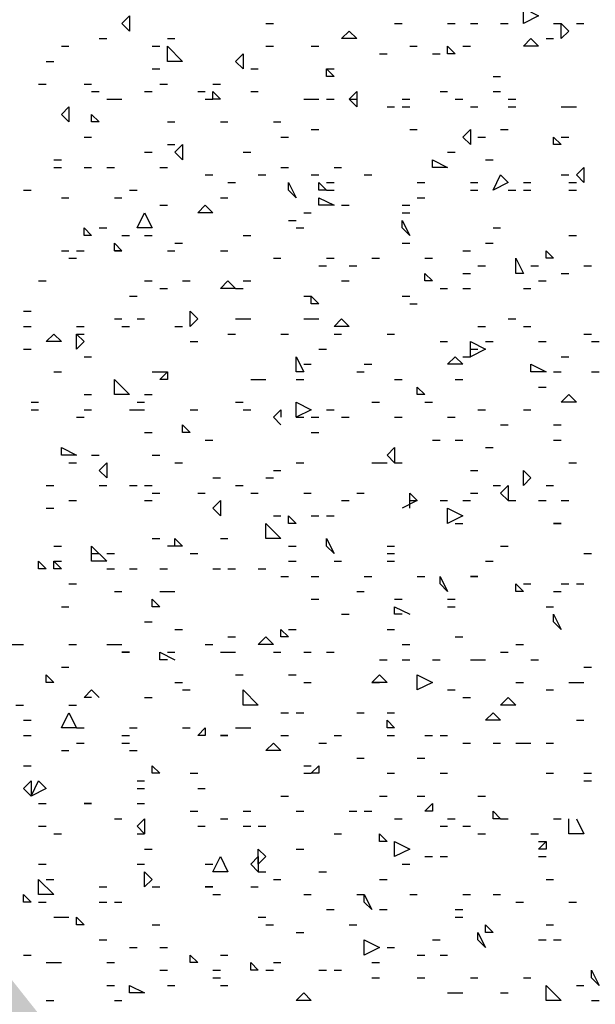
# Model space of a CAD drawing. Units: millimetres. Extents: x 1673208 to 1673933, y 2368702 to 2369513.
# Drawn here: x 1673391 to 1673396, y 2368986 to 2368994 of the extents above; entities that cross this region are included whole.
import ezdxf

# ---------------------------------------------------------------- set-up
doc = ezdxf.new("R2010")
doc.units = ezdxf.units.MM
doc.layers.add('PDF _Геометрия', color=3, linetype='Continuous')
doc.layers.add('PDF _Сплошная заливка', color=7, linetype='Continuous')

msp = doc.modelspace()

# ---------------------------------------------------------------- linework, layer by layer
at = {"layer": 'PDF _Геометрия', "color": 244, "linetype": 'ByBlock', "lineweight": 25, "true_color": 0x991a1d}
for points in [[(1673395.3013, 2368993.7732), (1673395.3013, 2368993.8966), (1673395.4247, 2368993.8349)], [(1673392.0935, 2368993.7115), (1673392.0318, 2368993.7732), (1673392.0935, 2368993.8349)], [(1673395.6715, 2368993.7115), (1673395.6098, 2368993.6498), (1673395.6098, 2368993.7732)], [(1673393.8208, 2368993.6498), (1673393.8825, 2368993.7115), (1673393.9442, 2368993.6498)], [(1673395.4247, 2368993.5881), (1673395.3013, 2368993.5881), (1673395.363, 2368993.6498)], [(1673392.4019, 2368993.4648), (1673392.4019, 2368993.5881), (1673392.5253, 2368993.4648)], [(1673393.0188, 2368993.4031), (1673392.9571, 2368993.4648), (1673393.0188, 2368993.5264)], [(1673394.7461, 2368993.5264), (1673394.6844, 2368993.5264), (1673394.6844, 2368993.5881)], [(1673393.7591, 2368993.3414), (1673393.6974, 2368993.3414), (1673393.6974, 2368993.4031)], [(1673392.8338, 2368993.1563), (1673392.7721, 2368993.1563), (1673392.7721, 2368993.218)], [(1673393.9442, 2368993.0946), (1673393.8825, 2368993.1563), (1673393.9442, 2368993.218)], [(1673391.6, 2368992.9712), (1673391.5383, 2368993.0329), (1673391.6, 2368993.0946)], [(1673391.8467, 2368992.9712), (1673391.7851, 2368992.9712), (1673391.7851, 2368993.0329)], [(1673394.8695, 2368992.7862), (1673394.8078, 2368992.8479), (1673394.8695, 2368992.9095)], [(1673395.6098, 2368992.7862), (1673395.5481, 2368992.7862), (1673395.5481, 2368992.8479)], [(1673392.5253, 2368992.6628), (1673392.4636, 2368992.7245), (1673392.5253, 2368992.7862)], [(1673394.6844, 2368992.6011), (1673394.5611, 2368992.6011), (1673394.5611, 2368992.6628)], [(1673395.7949, 2368992.4777), (1673395.7332, 2368992.5394), (1673395.7949, 2368992.6011)], [(1673393.4507, 2368992.3543), (1673393.389, 2368992.416), (1673393.389, 2368992.4777)], [(1673393.6974, 2368992.416), (1673393.6357, 2368992.416), (1673393.6357, 2368992.4777)], [(1673395.0546, 2368992.416), (1673395.1163, 2368992.5394), (1673395.178, 2368992.4777)], [(1673393.6357, 2368992.2927), (1673393.6357, 2368992.3543), (1673393.7591, 2368992.2927)], [(1673392.7721, 2368992.231), (1673392.6487, 2368992.231), (1673392.7104, 2368992.2927)], [(1673392.1552, 2368992.1076), (1673392.2169, 2368992.231), (1673392.2786, 2368992.1076)], [(1673394.376, 2368992.0459), (1673394.3143, 2368992.1076), (1673394.3143, 2368992.1693)], [(1673391.7851, 2368992.0459), (1673391.7234, 2368992.0459), (1673391.7234, 2368992.1076)], [(1673392.0318, 2368991.9225), (1673391.9701, 2368991.9225), (1673391.9701, 2368991.9842)], [(1673395.5481, 2368991.8608), (1673395.4864, 2368991.8608), (1673395.4864, 2368991.9225)], [(1673395.3013, 2368991.7375), (1673395.2396, 2368991.7375), (1673395.2396, 2368991.8608)], [(1673392.9571, 2368991.6141), (1673392.8338, 2368991.6141), (1673392.8955, 2368991.6758)], [(1673394.5611, 2368991.6758), (1673394.4994, 2368991.6758), (1673394.4994, 2368991.7375)], [(1673393.6357, 2368991.4907), (1673393.574, 2368991.4907), (1673393.574, 2368991.5524)], [(1673392.6487, 2368991.3673), (1673392.587, 2368991.3056), (1673392.587, 2368991.429)], [(1673393.8825, 2368991.3056), (1673393.7591, 2368991.3056), (1673393.8208, 2368991.3673)], [(1673391.5383, 2368991.1823), (1673391.4149, 2368991.1823), (1673391.4766, 2368991.2439)], [(1673391.7234, 2368991.1823), (1673391.6617, 2368991.1206), (1673391.6617, 2368991.2439)], [(1673394.8695, 2368991.0589), (1673394.8695, 2368991.1823), (1673394.9929, 2368991.1206)], [(1673393.4507, 2368990.9355), (1673393.4507, 2368991.0589), (1673393.5124, 2368990.9355)], [(1673394.8078, 2368990.9972), (1673394.6844, 2368990.9972), (1673394.7461, 2368991.0589)], [(1673395.4864, 2368990.9355), (1673395.363, 2368990.9355), (1673395.363, 2368990.9972)], [(1673391.9701, 2368990.7504), (1673391.9701, 2368990.8738), (1673392.0935, 2368990.7504)], [(1673392.4019, 2368990.8738), (1673392.3403, 2368990.8738), (1673392.4019, 2368990.9355)], [(1673394.4994, 2368990.7504), (1673394.4377, 2368990.7504), (1673394.4377, 2368990.8121)], [(1673395.7332, 2368990.6887), (1673395.6098, 2368990.6887), (1673395.6715, 2368990.7504)], [(1673393.574, 2368990.627), (1673393.4507, 2368990.5654), (1673393.4507, 2368990.6887)], [(1673392.587, 2368990.442), (1673392.5253, 2368990.442), (1673392.5253, 2368990.5037)], [(1673391.6617, 2368990.2569), (1673391.5383, 2368990.2569), (1673391.5383, 2368990.3186)], [(1673394.2526, 2368990.1952), (1673394.1909, 2368990.2569), (1673394.2526, 2368990.3186)], [(1673391.9084, 2368990.0718), (1673391.8467, 2368990.1335), (1673391.9084, 2368990.1952)], [(1673395.363, 2368990.0718), (1673395.3013, 2368990.0102), (1673395.3013, 2368990.1335)], [(1673395.178, 2368989.8868), (1673395.1163, 2368989.9485), (1673395.178, 2368990.0102)], [(1673392.8338, 2368989.7634), (1673392.7721, 2368989.8251), (1673392.8338, 2368989.8868)], [(1673393.4507, 2368989.7017), (1673393.389, 2368989.7017), (1673393.389, 2368989.7634)], [(1673394.6844, 2368989.7017), (1673394.6844, 2368989.8251), (1673394.8078, 2368989.7634)], [(1673393.2039, 2368989.5783), (1673393.2039, 2368989.7017), (1673393.3273, 2368989.5783)], [(1673395.6098, 2368989.7017), (1673395.5481, 2368989.7017)], [(1673391.7851, 2368989.3933), (1673391.7851, 2368989.5166), (1673391.9084, 2368989.3933)], [(1673393.7591, 2368989.455), (1673393.6974, 2368989.5166), (1673393.6974, 2368989.5783)], [(1673391.4149, 2368989.3316), (1673391.3532, 2368989.3316), (1673391.3532, 2368989.3933)], [(1673391.5383, 2368989.3316), (1673391.4766, 2368989.3316), (1673391.4766, 2368989.3933)], [(1673394.6844, 2368989.1465), (1673394.6228, 2368989.2082), (1673394.6228, 2368989.2699)], [(1673394.9312, 2368989.2699), (1673394.8695, 2368989.2699)], [(1673395.3013, 2368989.1465), (1673395.2396, 2368989.1465), (1673395.2396, 2368989.2082)], [(1673392.3403, 2368989.0231), (1673392.2786, 2368989.0231), (1673392.2786, 2368989.0848)], [(1673395.6098, 2368988.8381), (1673395.5481, 2368988.8998), (1673395.5481, 2368988.9614)], [(1673393.389, 2368988.7764), (1673393.3273, 2368988.7764), (1673393.3273, 2368988.8381)], [(1673393.2656, 2368988.7147), (1673393.1422, 2368988.7147), (1673393.2039, 2368988.7764)], [(1673392.0935, 2368988.653), (1673392.0318, 2368988.653)], [(1673391.4766, 2368988.4062), (1673391.4149, 2368988.4062), (1673391.4149, 2368988.4679)], [(1673394.1909, 2368988.4062), (1673394.0676, 2368988.4062), (1673394.1292, 2368988.4679)], [(1673394.4377, 2368988.3445), (1673394.4377, 2368988.4679), (1673394.5611, 2368988.4062)], [(1673393.0188, 2368988.2212), (1673393.0188, 2368988.3445), (1673393.1422, 2368988.2212)], [(1673395.2396, 2368988.2212), (1673395.1163, 2368988.2212), (1673395.178, 2368988.2829)], [(1673391.5383, 2368988.0361), (1673391.6, 2368988.1595), (1673391.6617, 2368988.0361)], [(1673395.1163, 2368988.0978), (1673394.9929, 2368988.0978), (1673395.0546, 2368988.1595)], [(1673394.2526, 2368988.0361), (1673394.1909, 2368988.0361), (1673394.1909, 2368988.0978)], [(1673392.7104, 2368987.9744), (1673392.6487, 2368987.9744), (1673392.7104, 2368988.0361)], [(1673392.8955, 2368987.9744), (1673392.8338, 2368987.9744)], [(1673393.3273, 2368987.851), (1673393.2039, 2368987.851), (1673393.2656, 2368987.9127)], [(1673392.3403, 2368987.666), (1673392.2786, 2368987.666), (1673392.2786, 2368987.7277)], [(1673393.6357, 2368987.666), (1673393.574, 2368987.666), (1673393.6357, 2368987.7277)], [(1673391.2915, 2368987.4809), (1673391.2299, 2368987.5426), (1673391.2915, 2368987.6043)], [(1673391.4149, 2368987.5426), (1673391.2915, 2368987.4809), (1673391.3532, 2368987.6043)], [(1673391.7851, 2368987.4192), (1673391.7234, 2368987.4192)], [(1673394.5611, 2368987.3575), (1673394.4994, 2368987.3575), (1673394.5611, 2368987.4192)], [(1673395.1163, 2368987.2958), (1673395.0546, 2368987.2958), (1673395.0546, 2368987.3575)], [(1673392.2169, 2368987.1725), (1673392.1552, 2368987.2341), (1673392.2169, 2368987.2958)], [(1673394.1909, 2368987.1108), (1673394.1292, 2368987.1108), (1673394.1292, 2368987.1725)], [(1673394.2526, 2368986.9874), (1673394.2526, 2368987.1108), (1673394.376, 2368987.0491)], [(1673395.4864, 2368987.0491), (1673395.4247, 2368987.0491), (1673395.4864, 2368987.1108)], [(1673393.2039, 2368986.9874), (1673393.1422, 2368986.9257), (1673393.1422, 2368987.0491)], [(1673392.7721, 2368986.864), (1673392.8338, 2368986.9874), (1673392.8955, 2368986.864)], [(1673393.1422, 2368986.864), (1673393.0805, 2368986.9257), (1673393.1422, 2368986.9874)], [(1673392.2786, 2368986.8023), (1673392.2169, 2368986.7406), (1673392.2169, 2368986.864)], [(1673391.3532, 2368986.6789), (1673391.3532, 2368986.8023), (1673391.4766, 2368986.6789)], [(1673392.7721, 2368986.7406), (1673392.7104, 2368986.7406)], [(1673391.2915, 2368986.6173), (1673391.2299, 2368986.6173), (1673391.2299, 2368986.6789)], [(1673394.0676, 2368986.5556), (1673394.0059, 2368986.6173), (1673394.0059, 2368986.6789)], [(1673391.7234, 2368986.4322), (1673391.6617, 2368986.4322), (1673391.6617, 2368986.4939)], [(1673395.0546, 2368986.3705), (1673394.9929, 2368986.3705), (1673394.9929, 2368986.4322)], [(1673394.1292, 2368986.2471), (1673394.0059, 2368986.1854), (1673394.0059, 2368986.3088)], [(1673394.9929, 2368986.2471), (1673394.9312, 2368986.3088), (1673394.9312, 2368986.3705)], [(1673392.6487, 2368986.1237), (1673392.587, 2368986.1237), (1673392.587, 2368986.1854)], [(1673393.1422, 2368986.062), (1673393.0805, 2368986.062), (1673393.0805, 2368986.1237)], [(1673395.9182, 2368985.9387), (1673395.8565, 2368986.0004), (1673395.8565, 2368986.062)], [(1673392.2169, 2368985.877), (1673392.0935, 2368985.877), (1673392.0935, 2368985.9387)], [(1673395.4864, 2368985.8153), (1673395.4864, 2368985.9387), (1673395.6098, 2368985.8153)], [(1673393.574, 2368985.8153), (1673393.4507, 2368985.8153), (1673393.5124, 2368985.877)]]:
    msp.add_lwpolyline(points, close=True, dxfattribs=at)
for points in [[(1673393.2039, 2368993.7732), (1673393.2656, 2368993.7732)], [(1673394.2526, 2368993.7732), (1673394.3143, 2368993.7732)], [(1673394.6844, 2368993.7732), (1673394.7461, 2368993.7732)], [(1673394.8695, 2368993.7732), (1673394.9312, 2368993.7732)], [(1673395.1163, 2368993.7732), (1673395.178, 2368993.7732)], [(1673395.5481, 2368993.7732), (1673395.6098, 2368993.7732)], [(1673395.7332, 2368993.7732), (1673395.7949, 2368993.7732)], [(1673391.8467, 2368993.6498), (1673391.9084, 2368993.6498)], [(1673392.4019, 2368993.6498), (1673392.4636, 2368993.6498)], [(1673395.4864, 2368993.6498), (1673395.5481, 2368993.6498)], [(1673391.5383, 2368993.5881), (1673391.6, 2368993.5881)], [(1673392.2786, 2368993.5881), (1673392.3403, 2368993.5881)], [(1673393.2039, 2368993.5881), (1673393.2656, 2368993.5881)], [(1673393.574, 2368993.5881), (1673393.6357, 2368993.5881)], [(1673394.1292, 2368993.5264), (1673394.1909, 2368993.5264)], [(1673394.376, 2368993.5881), (1673394.4377, 2368993.5881)], [(1673394.5611, 2368993.5264), (1673394.6228, 2368993.5264)], [(1673394.8078, 2368993.5881), (1673394.8695, 2368993.5881)], [(1673391.4149, 2368993.4648), (1673391.4766, 2368993.4648)], [(1673392.2786, 2368993.4031), (1673392.3403, 2368993.4031)], [(1673393.0805, 2368993.4031), (1673393.1422, 2368993.4031)], [(1673393.6974, 2368993.4031), (1673393.7591, 2368993.4031)], [(1673391.3532, 2368993.2797), (1673391.4149, 2368993.2797)], [(1673391.7234, 2368993.2797), (1673391.7851, 2368993.2797)], [(1673392.3403, 2368993.2797), (1673392.4019, 2368993.2797)], [(1673392.7721, 2368993.2797), (1673392.8338, 2368993.2797)], [(1673395.0546, 2368993.3414), (1673395.1163, 2368993.3414)], [(1673391.7851, 2368993.218), (1673391.8467, 2368993.218)], [(1673392.2169, 2368993.218), (1673392.2786, 2368993.218)], [(1673392.6487, 2368993.218), (1673392.7104, 2368993.218)], [(1673393.0805, 2368993.218), (1673393.1422, 2368993.218)], [(1673394.6228, 2368993.218), (1673394.6844, 2368993.218)], [(1673395.0546, 2368993.218), (1673395.1163, 2368993.218)], [(1673391.9084, 2368993.1563), (1673391.9701, 2368993.1563), (1673392.0318, 2368993.1563)], [(1673392.7104, 2368993.1563), (1673392.7721, 2368993.1563)], [(1673393.5124, 2368993.1563), (1673393.574, 2368993.1563), (1673393.6357, 2368993.1563)], [(1673393.6974, 2368993.1563), (1673393.7591, 2368993.1563)], [(1673393.8825, 2368993.1563), (1673393.9442, 2368993.1563)], [(1673394.3143, 2368993.1563), (1673394.376, 2368993.1563)], [(1673394.7461, 2368993.1563), (1673394.8078, 2368993.1563)], [(1673395.178, 2368993.1563), (1673395.2396, 2368993.1563)], [(1673394.1909, 2368993.0946), (1673394.2526, 2368993.0946)], [(1673394.3143, 2368993.0946), (1673394.376, 2368993.0946)], [(1673394.8695, 2368993.0946), (1673394.9312, 2368993.0946)], [(1673395.178, 2368993.0946), (1673395.2396, 2368993.0946)], [(1673395.6098, 2368993.0946), (1673395.6715, 2368993.0946), (1673395.7332, 2368993.0946)], [(1673392.4019, 2368992.9712), (1673392.4636, 2368992.9712)], [(1673392.8338, 2368992.9712), (1673392.8955, 2368992.9712)], [(1673393.2656, 2368992.9712), (1673393.3273, 2368992.9712)], [(1673393.574, 2368992.9095), (1673393.6357, 2368992.9095)], [(1673394.376, 2368992.9095), (1673394.4377, 2368992.9095)], [(1673395.1163, 2368992.9095), (1673395.178, 2368992.9095)], [(1673391.7234, 2368992.8479), (1673391.7851, 2368992.8479)], [(1673393.3273, 2368992.8479), (1673393.389, 2368992.8479)], [(1673394.9312, 2368992.8479), (1673394.9929, 2368992.8479)], [(1673395.6098, 2368992.8479), (1673395.6715, 2368992.8479)], [(1673392.2169, 2368992.7245), (1673392.2786, 2368992.7245)], [(1673392.4019, 2368992.7862), (1673392.4636, 2368992.7862)], [(1673393.0188, 2368992.7245), (1673393.0805, 2368992.7245)], [(1673394.6844, 2368992.7245), (1673394.7461, 2368992.7245)], [(1673391.4766, 2368992.6628), (1673391.5383, 2368992.6628)], [(1673394.9929, 2368992.6628), (1673395.0546, 2368992.6628)], [(1673391.4766, 2368992.6011), (1673391.5383, 2368992.6011)], [(1673391.7234, 2368992.6011), (1673391.7851, 2368992.6011)], [(1673391.9084, 2368992.6011), (1673391.9701, 2368992.6011)], [(1673392.3403, 2368992.6011), (1673392.4019, 2368992.6011)], [(1673393.3273, 2368992.6011), (1673393.389, 2368992.6011)], [(1673393.7591, 2368992.6011), (1673393.8208, 2368992.6011)], [(1673392.7104, 2368992.5394), (1673392.7721, 2368992.5394)], [(1673392.8955, 2368992.4777), (1673392.9571, 2368992.4777)], [(1673393.1422, 2368992.5394), (1673393.2039, 2368992.5394)], [(1673393.574, 2368992.5394), (1673393.6357, 2368992.5394)], [(1673393.6974, 2368992.4777), (1673393.7591, 2368992.4777)], [(1673394.0059, 2368992.5394), (1673394.0676, 2368992.5394)], [(1673394.4377, 2368992.4777), (1673394.4994, 2368992.4777)], [(1673394.8695, 2368992.4777), (1673394.9312, 2368992.4777)], [(1673395.3013, 2368992.4777), (1673395.363, 2368992.4777)], [(1673395.6098, 2368992.5394), (1673395.6715, 2368992.5394)], [(1673395.6715, 2368992.4777), (1673395.7332, 2368992.4777)], [(1673391.2299, 2368992.416), (1673391.2915, 2368992.416)], [(1673392.0935, 2368992.416), (1673392.1552, 2368992.416)], [(1673393.6974, 2368992.416), (1673393.7591, 2368992.416)], [(1673394.8695, 2368992.416), (1673394.9312, 2368992.416)], [(1673395.178, 2368992.416), (1673395.2396, 2368992.416)], [(1673395.3013, 2368992.416), (1673395.363, 2368992.416)], [(1673395.6715, 2368992.416), (1673395.7332, 2368992.416)], [(1673391.5383, 2368992.3543), (1673391.6, 2368992.3543)], [(1673391.9701, 2368992.3543), (1673392.0318, 2368992.3543)], [(1673392.8338, 2368992.3543), (1673392.8955, 2368992.3543)], [(1673394.4377, 2368992.3543), (1673394.4994, 2368992.3543)], [(1673392.3403, 2368992.2927), (1673392.4019, 2368992.2927)], [(1673393.8208, 2368992.2927), (1673393.8825, 2368992.2927)], [(1673394.3143, 2368992.2927), (1673394.376, 2368992.2927)], [(1673393.389, 2368992.1693), (1673393.4507, 2368992.1693)], [(1673393.5124, 2368992.231), (1673393.574, 2368992.231)], [(1673394.3143, 2368992.231), (1673394.376, 2368992.231)], [(1673391.8467, 2368992.1076), (1673391.9084, 2368992.1076)], [(1673393.4507, 2368992.1076), (1673393.5124, 2368992.1076)], [(1673395.0546, 2368992.1076), (1673395.1163, 2368992.1076)], [(1673392.0318, 2368992.0459), (1673392.0935, 2368992.0459)], [(1673392.2169, 2368992.0459), (1673392.2786, 2368992.0459)], [(1673393.0188, 2368992.0459), (1673393.0805, 2368992.0459)], [(1673395.6715, 2368992.0459), (1673395.7332, 2368992.0459)], [(1673391.5383, 2368991.9225), (1673391.6, 2368991.9225)], [(1673391.6617, 2368991.9225), (1673391.7234, 2368991.9225)], [(1673391.9701, 2368991.9225), (1673392.0318, 2368991.9225)], [(1673392.4019, 2368991.9225), (1673392.4636, 2368991.9225)], [(1673392.4636, 2368991.9842), (1673392.5253, 2368991.9842)], [(1673392.8338, 2368991.9225), (1673392.8955, 2368991.9225)], [(1673394.3143, 2368991.9842), (1673394.376, 2368991.9842)], [(1673394.8078, 2368991.9225), (1673394.8695, 2368991.9225)], [(1673394.9929, 2368991.9842), (1673395.0546, 2368991.9842)], [(1673391.6, 2368991.8608), (1673391.6617, 2368991.8608)], [(1673393.2656, 2368991.8608), (1673393.3273, 2368991.8608)], [(1673393.6974, 2368991.8608), (1673393.7591, 2368991.8608)], [(1673394.0676, 2368991.8608), (1673394.1292, 2368991.8608)], [(1673394.4994, 2368991.8608), (1673394.5611, 2368991.8608)], [(1673393.6357, 2368991.7991), (1673393.6974, 2368991.7991)], [(1673393.8825, 2368991.7991), (1673393.9442, 2368991.7991)], [(1673394.9312, 2368991.7991), (1673394.9929, 2368991.7991)], [(1673395.363, 2368991.7991), (1673395.4247, 2368991.7991)], [(1673395.7949, 2368991.7991), (1673395.8565, 2368991.7991)], [(1673391.3532, 2368991.6758), (1673391.4149, 2368991.6758)], [(1673392.2169, 2368991.6758), (1673392.2786, 2368991.6758)], [(1673392.5253, 2368991.6758), (1673392.587, 2368991.6758)], [(1673393.0188, 2368991.6758), (1673393.0805, 2368991.6758)], [(1673393.8208, 2368991.6758), (1673393.8825, 2368991.6758)], [(1673394.8078, 2368991.7375), (1673394.8695, 2368991.7375)], [(1673395.4247, 2368991.6758), (1673395.4864, 2368991.6758)], [(1673395.6098, 2368991.7375), (1673395.6715, 2368991.7375)], [(1673392.3403, 2368991.6141), (1673392.4019, 2368991.6141)], [(1673392.9571, 2368991.6141), (1673393.0188, 2368991.6141)], [(1673394.6228, 2368991.6141), (1673394.6844, 2368991.6141)], [(1673394.8078, 2368991.6141), (1673394.8695, 2368991.6141)], [(1673395.3013, 2368991.6141), (1673395.363, 2368991.6141)], [(1673392.0935, 2368991.5524), (1673392.1552, 2368991.5524)], [(1673393.5124, 2368991.5524), (1673393.574, 2368991.5524)], [(1673394.3143, 2368991.5524), (1673394.376, 2368991.5524)], [(1673394.376, 2368991.4907), (1673394.4377, 2368991.4907)], [(1673391.2299, 2368991.429), (1673391.2915, 2368991.429)], [(1673391.9701, 2368991.3673), (1673392.0318, 2368991.3673)], [(1673392.1552, 2368991.3673), (1673392.2169, 2368991.3673)], [(1673392.9571, 2368991.3673), (1673393.0188, 2368991.3673), (1673393.0805, 2368991.3673)], [(1673393.5124, 2368991.3673), (1673393.574, 2368991.3673), (1673393.6357, 2368991.3673)], [(1673395.178, 2368991.3673), (1673395.2396, 2368991.3673)], [(1673391.2299, 2368991.3056), (1673391.2915, 2368991.3056)], [(1673391.6617, 2368991.3056), (1673391.7234, 2368991.3056)], [(1673392.0318, 2368991.3056), (1673392.0935, 2368991.3056)], [(1673392.4636, 2368991.3056), (1673392.5253, 2368991.3056)], [(1673394.9312, 2368991.3056), (1673394.9929, 2368991.3056)], [(1673395.3013, 2368991.3056), (1673395.363, 2368991.3056)], [(1673391.6617, 2368991.2439), (1673391.7234, 2368991.2439)], [(1673392.8955, 2368991.2439), (1673392.9571, 2368991.2439)], [(1673393.3273, 2368991.2439), (1673393.389, 2368991.2439)], [(1673393.7591, 2368991.2439), (1673393.8208, 2368991.2439)], [(1673394.1909, 2368991.2439), (1673394.2526, 2368991.2439)], [(1673395.7949, 2368991.2439), (1673395.8565, 2368991.2439)], [(1673391.2299, 2368991.1206), (1673391.2915, 2368991.1206)], [(1673392.587, 2368991.1823), (1673392.6487, 2368991.1823)], [(1673393.6357, 2368991.1206), (1673393.6974, 2368991.1206)], [(1673394.6228, 2368991.1823), (1673394.6844, 2368991.1823)], [(1673394.8695, 2368991.1206), (1673394.9312, 2368991.1206)], [(1673394.9929, 2368991.1823), (1673395.0546, 2368991.1823)], [(1673395.4247, 2368991.1823), (1673395.4864, 2368991.1823)], [(1673395.8565, 2368991.1823), (1673395.9182, 2368991.1823)], [(1673391.7234, 2368991.0589), (1673391.7851, 2368991.0589)], [(1673394.8078, 2368991.0589), (1673394.8695, 2368991.0589)], [(1673395.6098, 2368991.0589), (1673395.6715, 2368991.0589)], [(1673393.5124, 2368990.9972), (1673393.574, 2368990.9972)], [(1673394.0059, 2368990.9972), (1673394.0676, 2368990.9972)], [(1673391.4766, 2368990.9355), (1673391.5383, 2368990.9355)], [(1673392.2786, 2368990.9355), (1673392.3403, 2368990.9355), (1673392.4019, 2368990.9355)], [(1673393.0805, 2368990.8738), (1673393.1422, 2368990.8738), (1673393.2039, 2368990.8738)], [(1673393.4507, 2368990.8738), (1673393.5124, 2368990.8738)], [(1673393.9442, 2368990.9355), (1673394.0059, 2368990.9355)], [(1673394.2526, 2368990.8738), (1673394.3143, 2368990.8738)], [(1673394.7461, 2368990.8738), (1673394.8078, 2368990.8738)], [(1673395.5481, 2368990.9355), (1673395.6098, 2368990.9355)], [(1673395.8565, 2368990.9355), (1673395.9182, 2368990.9355)], [(1673395.4247, 2368990.8121), (1673395.4864, 2368990.8121)], [(1673391.7234, 2368990.7504), (1673391.7851, 2368990.7504)], [(1673392.2169, 2368990.7504), (1673392.2786, 2368990.7504)], [(1673391.2915, 2368990.6887), (1673391.3532, 2368990.6887)], [(1673392.1552, 2368990.6887), (1673392.2169, 2368990.6887)], [(1673392.9571, 2368990.6887), (1673393.0188, 2368990.6887)], [(1673394.0676, 2368990.6887), (1673394.1292, 2368990.6887)], [(1673394.4994, 2368990.6887), (1673394.5611, 2368990.6887)], [(1673391.2915, 2368990.627), (1673391.3532, 2368990.627)], [(1673391.6617, 2368990.5654), (1673391.7234, 2368990.5654)], [(1673391.7234, 2368990.627), (1673391.7851, 2368990.627)], [(1673392.0935, 2368990.627), (1673392.1552, 2368990.627), (1673392.2169, 2368990.627)], [(1673392.587, 2368990.627), (1673392.6487, 2368990.627)], [(1673393.0188, 2368990.627), (1673393.0805, 2368990.627)], [(1673393.3273, 2368990.5037), (1673393.2656, 2368990.5654), (1673393.3273, 2368990.627), (1673393.3273, 2368990.5654)], [(1673393.4507, 2368990.5654), (1673393.5124, 2368990.5654)], [(1673393.574, 2368990.5654), (1673393.6357, 2368990.5654)], [(1673393.6974, 2368990.627), (1673393.7591, 2368990.627)], [(1673393.8208, 2368990.5654), (1673393.8825, 2368990.5654)], [(1673394.2526, 2368990.5654), (1673394.3143, 2368990.5654)], [(1673394.6844, 2368990.5654), (1673394.7461, 2368990.5654)], [(1673394.9312, 2368990.627), (1673394.9929, 2368990.627)], [(1673395.3013, 2368990.627), (1673395.363, 2368990.627)], [(1673395.1163, 2368990.5037), (1673395.178, 2368990.5037)], [(1673395.5481, 2368990.5037), (1673395.6098, 2368990.5037)], [(1673392.2169, 2368990.442), (1673392.2786, 2368990.442)], [(1673393.574, 2368990.442), (1673393.6357, 2368990.442)], [(1673392.7104, 2368990.3803), (1673392.7721, 2368990.3803)], [(1673394.5611, 2368990.3803), (1673394.6228, 2368990.3803)], [(1673394.7461, 2368990.3803), (1673394.8078, 2368990.3803)], [(1673394.9929, 2368990.3186), (1673395.0546, 2368990.3186)], [(1673395.5481, 2368990.3803), (1673395.6098, 2368990.3803)], [(1673391.7851, 2368990.2569), (1673391.8467, 2368990.2569)], [(1673392.2786, 2368990.2569), (1673392.3403, 2368990.2569)], [(1673391.6, 2368990.1952), (1673391.6617, 2368990.1952)], [(1673392.4636, 2368990.1952), (1673392.5253, 2368990.1952)], [(1673393.4507, 2368990.1952), (1673393.5124, 2368990.1952)], [(1673394.0676, 2368990.1952), (1673394.1292, 2368990.1952), (1673394.1909, 2368990.1952)], [(1673394.2526, 2368990.1952), (1673394.3143, 2368990.1952)], [(1673395.6715, 2368990.1952), (1673395.7332, 2368990.1952)], [(1673392.7721, 2368990.0718), (1673392.8338, 2368990.0718)], [(1673393.2039, 2368990.0718), (1673393.2656, 2368990.0718)], [(1673393.2656, 2368990.1335), (1673393.3273, 2368990.1335)], [(1673394.8695, 2368990.1335), (1673394.9312, 2368990.1335)], [(1673391.4149, 2368990.0102), (1673391.4766, 2368990.0102)], [(1673391.8467, 2368990.0102), (1673391.9084, 2368990.0102)], [(1673392.0935, 2368990.0102), (1673392.1552, 2368990.0102)], [(1673392.2169, 2368990.0102), (1673392.2786, 2368990.0102)], [(1673392.9571, 2368990.0102), (1673393.0188, 2368990.0102)], [(1673395.0546, 2368990.0102), (1673395.1163, 2368990.0102)], [(1673395.4864, 2368990.0102), (1673395.5481, 2368990.0102)], [(1673392.2786, 2368989.9485), (1673392.3403, 2368989.9485)], [(1673392.6487, 2368989.9485), (1673392.7104, 2368989.9485)], [(1673393.0805, 2368989.9485), (1673393.1422, 2368989.9485)], [(1673393.5124, 2368989.9485), (1673393.574, 2368989.9485)], [(1673393.9442, 2368989.9485), (1673394.0059, 2368989.9485)], [(1673394.376, 2368989.8251), (1673394.376, 2368989.9485), (1673394.4377, 2368989.8868), (1673394.3143, 2368989.8251)], [(1673394.8695, 2368989.9485), (1673394.9312, 2368989.9485)], [(1673391.6, 2368989.8868), (1673391.6617, 2368989.8868)], [(1673392.2169, 2368989.8868), (1673392.2786, 2368989.8868)], [(1673393.8208, 2368989.8868), (1673393.8825, 2368989.8868)], [(1673394.376, 2368989.8868), (1673394.4377, 2368989.8868)], [(1673394.6228, 2368989.8868), (1673394.6844, 2368989.8868)], [(1673394.8078, 2368989.8868), (1673394.8695, 2368989.8868)], [(1673395.178, 2368989.8868), (1673395.2396, 2368989.8868)], [(1673395.4247, 2368989.8868), (1673395.4864, 2368989.8868)], [(1673395.6098, 2368989.8868), (1673395.6715, 2368989.8868)], [(1673391.4149, 2368989.8251), (1673391.4766, 2368989.8251)], [(1673393.2656, 2368989.7634), (1673393.3273, 2368989.7634)], [(1673393.574, 2368989.7634), (1673393.6357, 2368989.7634)], [(1673393.6974, 2368989.7634), (1673393.7591, 2368989.7634)], [(1673394.7461, 2368989.7017), (1673394.8078, 2368989.7017)], [(1673391.4766, 2368989.5166), (1673391.5383, 2368989.5166)], [(1673392.2786, 2368989.5783), (1673392.3403, 2368989.5783)], [(1673392.4636, 2368989.5166), (1673392.4636, 2368989.5783), (1673392.5253, 2368989.5166), (1673392.4019, 2368989.5166)], [(1673392.8338, 2368989.5783), (1673392.8955, 2368989.5783)], [(1673393.389, 2368989.5166), (1673393.4507, 2368989.5166)], [(1673394.1909, 2368989.5166), (1673394.2526, 2368989.5166)], [(1673395.1163, 2368989.5166), (1673395.178, 2368989.5166)], [(1673391.7851, 2368989.455), (1673391.8467, 2368989.455)], [(1673391.9084, 2368989.455), (1673391.9701, 2368989.455)], [(1673392.587, 2368989.455), (1673392.6487, 2368989.455)], [(1673394.1909, 2368989.455), (1673394.2526, 2368989.455)], [(1673395.7949, 2368989.455), (1673395.8565, 2368989.455)], [(1673391.4766, 2368989.3933), (1673391.5383, 2368989.3933)], [(1673393.389, 2368989.3933), (1673393.4507, 2368989.3933)], [(1673393.7591, 2368989.3933), (1673393.8208, 2368989.3933)], [(1673394.1909, 2368989.3933), (1673394.2526, 2368989.3933)], [(1673394.9929, 2368989.3933), (1673395.0546, 2368989.3933)], [(1673391.9084, 2368989.3316), (1673391.9701, 2368989.3316)], [(1673392.0935, 2368989.3316), (1673392.1552, 2368989.3316)], [(1673392.3403, 2368989.3316), (1673392.4019, 2368989.3316)], [(1673392.7721, 2368989.3316), (1673392.8338, 2368989.3316)], [(1673392.8955, 2368989.3316), (1673392.9571, 2368989.3316)], [(1673393.1422, 2368989.3316), (1673393.2039, 2368989.3316)], [(1673393.3273, 2368989.2699), (1673393.389, 2368989.2699)], [(1673393.574, 2368989.2699), (1673393.6357, 2368989.2699)], [(1673394.0059, 2368989.2699), (1673394.0676, 2368989.2699)], [(1673394.4377, 2368989.2699), (1673394.4994, 2368989.2699)], [(1673391.6, 2368989.2082), (1673391.6617, 2368989.2082)], [(1673395.3013, 2368989.2082), (1673395.363, 2368989.2082)], [(1673395.6098, 2368989.2082), (1673395.6715, 2368989.2082)], [(1673395.7332, 2368989.2082), (1673395.7949, 2368989.2082)], [(1673391.9701, 2368989.1465), (1673392.0318, 2368989.1465)], [(1673392.3403, 2368989.1465), (1673392.4019, 2368989.1465), (1673392.4636, 2368989.1465)], [(1673393.9442, 2368989.1465), (1673394.0059, 2368989.1465)], [(1673395.5481, 2368989.1465), (1673395.6098, 2368989.1465)], [(1673393.574, 2368989.0848), (1673393.6357, 2368989.0848)], [(1673394.2526, 2368989.0848), (1673394.3143, 2368989.0848)], [(1673394.6844, 2368989.0848), (1673394.7461, 2368989.0848)], [(1673391.5383, 2368989.0231), (1673391.6, 2368989.0231)], [(1673393.8208, 2368988.9614), (1673393.8825, 2368988.9614)], [(1673394.3143, 2368988.9614), (1673394.2526, 2368988.9614), (1673394.2526, 2368989.0231), (1673394.376, 2368988.9614)], [(1673394.6844, 2368989.0231), (1673394.7461, 2368989.0231)], [(1673395.4864, 2368989.0231), (1673395.5481, 2368989.0231)], [(1673392.2169, 2368988.8998), (1673392.2786, 2368988.8998)], [(1673392.4636, 2368988.8381), (1673392.5253, 2368988.8381)], [(1673393.389, 2368988.8381), (1673393.4507, 2368988.8381)], [(1673394.1909, 2368988.8381), (1673394.2526, 2368988.8381)], [(1673391.1065, 2368988.7147), (1673391.1682, 2368988.7147), (1673391.2299, 2368988.7147)], [(1673391.6, 2368988.7147), (1673391.6617, 2368988.7147)], [(1673391.9084, 2368988.7147), (1673391.9701, 2368988.7147), (1673392.0318, 2368988.7147)], [(1673392.7104, 2368988.7147), (1673392.7721, 2368988.7147)], [(1673392.8955, 2368988.7764), (1673392.9571, 2368988.7764)], [(1673394.3143, 2368988.7147), (1673394.376, 2368988.7147)], [(1673394.7461, 2368988.7764), (1673394.8078, 2368988.7764)], [(1673395.2396, 2368988.7147), (1673395.3013, 2368988.7147)], [(1673392.4019, 2368988.5913), (1673392.3403, 2368988.5913), (1673392.3403, 2368988.653), (1673392.4636, 2368988.5913)], [(1673392.4019, 2368988.653), (1673392.4636, 2368988.653)], [(1673392.8338, 2368988.653), (1673392.8955, 2368988.653), (1673392.9571, 2368988.653)], [(1673393.2656, 2368988.653), (1673393.3273, 2368988.653)], [(1673393.5124, 2368988.653), (1673393.574, 2368988.653)], [(1673393.6974, 2368988.653), (1673393.7591, 2368988.653)], [(1673395.1163, 2368988.653), (1673395.178, 2368988.653)], [(1673394.1292, 2368988.5913), (1673394.1909, 2368988.5913)], [(1673394.3143, 2368988.5913), (1673394.376, 2368988.5913)], [(1673394.5611, 2368988.5913), (1673394.6228, 2368988.5913)], [(1673394.8695, 2368988.5913), (1673394.9312, 2368988.5913), (1673394.9929, 2368988.5913)], [(1673395.363, 2368988.5913), (1673395.4247, 2368988.5913)], [(1673391.5383, 2368988.5296), (1673391.6, 2368988.5296)], [(1673392.9571, 2368988.4679), (1673393.0188, 2368988.4679)], [(1673393.389, 2368988.4679), (1673393.4507, 2368988.4679)], [(1673395.7949, 2368988.5296), (1673395.8565, 2368988.5296)], [(1673392.4636, 2368988.4062), (1673392.5253, 2368988.4062)], [(1673393.5124, 2368988.4062), (1673393.574, 2368988.4062)], [(1673394.0676, 2368988.4062), (1673394.1292, 2368988.4062)], [(1673395.2396, 2368988.4062), (1673395.3013, 2368988.4062)], [(1673395.6715, 2368988.4062), (1673395.7332, 2368988.4062), (1673395.7949, 2368988.4062)], [(1673391.7851, 2368988.2829), (1673391.7234, 2368988.2829), (1673391.7851, 2368988.3445), (1673391.8467, 2368988.2829)], [(1673392.5253, 2368988.3445), (1673392.587, 2368988.3445)], [(1673394.6844, 2368988.3445), (1673394.7461, 2368988.3445)], [(1673395.4864, 2368988.3445), (1673395.5481, 2368988.3445)], [(1673392.2169, 2368988.2829), (1673392.2786, 2368988.2829)], [(1673394.8078, 2368988.2829), (1673394.8695, 2368988.2829)], [(1673391.1682, 2368988.2212), (1673391.2299, 2368988.2212)], [(1673391.6, 2368988.2212), (1673391.6617, 2368988.2212)], [(1673393.3273, 2368988.1595), (1673393.389, 2368988.1595)], [(1673393.4507, 2368988.1595), (1673393.5124, 2368988.1595)], [(1673393.9442, 2368988.1595), (1673394.0059, 2368988.1595)], [(1673394.1909, 2368988.1595), (1673394.2526, 2368988.1595)], [(1673391.2299, 2368988.0978), (1673391.2915, 2368988.0978)], [(1673395.7332, 2368988.0978), (1673395.7949, 2368988.0978)], [(1673391.6617, 2368988.0361), (1673391.7234, 2368988.0361)], [(1673392.0935, 2368988.0361), (1673392.1552, 2368988.0361)], [(1673392.5253, 2368988.0361), (1673392.587, 2368988.0361)], [(1673392.9571, 2368988.0361), (1673393.0188, 2368988.0361), (1673393.0805, 2368988.0361)], [(1673391.2299, 2368987.9744), (1673391.2915, 2368987.9744)], [(1673391.6617, 2368987.9127), (1673391.7234, 2368987.9127)], [(1673392.0318, 2368987.9744), (1673392.0935, 2368987.9744)], [(1673392.0318, 2368987.9127), (1673392.0935, 2368987.9127)], [(1673393.3273, 2368987.9744), (1673393.389, 2368987.9744)], [(1673393.6357, 2368987.9127), (1673393.6974, 2368987.9127)], [(1673393.7591, 2368987.9744), (1673393.8208, 2368987.9744)], [(1673394.1909, 2368987.9744), (1673394.2526, 2368987.9744)], [(1673394.4994, 2368987.9744), (1673394.5611, 2368987.9744)], [(1673394.6228, 2368987.9744), (1673394.6844, 2368987.9744)], [(1673394.8078, 2368987.9127), (1673394.8695, 2368987.9127)], [(1673395.0546, 2368987.9127), (1673395.1163, 2368987.9127)], [(1673395.2396, 2368987.9127), (1673395.3013, 2368987.9127), (1673395.363, 2368987.9127)], [(1673395.4864, 2368987.9127), (1673395.5481, 2368987.9127)], [(1673391.5383, 2368987.851), (1673391.6, 2368987.851)], [(1673392.0935, 2368987.851), (1673392.1552, 2368987.851)], [(1673393.9442, 2368987.7893), (1673394.0059, 2368987.7893)], [(1673394.4377, 2368987.7893), (1673394.4994, 2368987.7893)], [(1673391.2299, 2368987.7277), (1673391.2915, 2368987.7277)], [(1673392.587, 2368987.666), (1673392.6487, 2368987.666)], [(1673393.5124, 2368987.7277), (1673393.574, 2368987.7277)], [(1673393.5124, 2368987.666), (1673393.574, 2368987.666)], [(1673394.1909, 2368987.666), (1673394.2526, 2368987.666)], [(1673394.6228, 2368987.666), (1673394.6844, 2368987.666)], [(1673395.4864, 2368987.666), (1673395.5481, 2368987.666)], [(1673395.7949, 2368987.666), (1673395.8565, 2368987.666)], [(1673392.1552, 2368987.6043), (1673392.2169, 2368987.6043)], [(1673395.7949, 2368987.6043), (1673395.8565, 2368987.6043)], [(1673392.1552, 2368987.5426), (1673392.2169, 2368987.5426)], [(1673392.6487, 2368987.5426), (1673392.7104, 2368987.5426)], [(1673393.3273, 2368987.4809), (1673393.389, 2368987.4809)], [(1673394.1292, 2368987.4809), (1673394.1909, 2368987.4809)], [(1673394.4377, 2368987.4809), (1673394.4994, 2368987.4809)], [(1673394.9312, 2368987.4809), (1673394.9929, 2368987.4809)], [(1673391.3532, 2368987.4192), (1673391.4149, 2368987.4192)], [(1673392.1552, 2368987.4192), (1673392.2169, 2368987.4192)], [(1673392.587, 2368987.3575), (1673392.6487, 2368987.3575)], [(1673393.0188, 2368987.3575), (1673393.0805, 2368987.3575)], [(1673393.4507, 2368987.3575), (1673393.5124, 2368987.3575)], [(1673393.8825, 2368987.3575), (1673393.9442, 2368987.3575)], [(1673394.0059, 2368987.3575), (1673394.0676, 2368987.3575)], [(1673391.9701, 2368987.2958), (1673392.0318, 2368987.2958)], [(1673392.8338, 2368987.2958), (1673392.8955, 2368987.2958)], [(1673394.2526, 2368987.2958), (1673394.3143, 2368987.2958)], [(1673394.6844, 2368987.2958), (1673394.7461, 2368987.2958)], [(1673395.1163, 2368987.2958), (1673395.178, 2368987.2958)], [(1673395.5481, 2368987.2958), (1673395.6098, 2368987.2958)], [(1673395.7332, 2368987.2958), (1673395.7949, 2368987.1725), (1673395.6715, 2368987.1725), (1673395.6715, 2368987.2958)], [(1673391.3532, 2368987.2341), (1673391.4149, 2368987.2341)], [(1673392.6487, 2368987.2341), (1673392.7104, 2368987.2341)], [(1673393.0188, 2368987.2341), (1673393.0805, 2368987.2341)], [(1673393.1422, 2368987.2341), (1673393.2039, 2368987.2341)], [(1673394.6228, 2368987.2341), (1673394.6844, 2368987.2341)], [(1673394.8078, 2368987.2341), (1673394.8695, 2368987.2341)], [(1673391.4766, 2368987.1725), (1673391.5383, 2368987.1725)], [(1673392.1552, 2368987.1725), (1673392.2169, 2368987.1725)], [(1673393.7591, 2368987.1725), (1673393.8208, 2368987.1725)], [(1673394.9312, 2368987.1725), (1673394.9929, 2368987.1725)], [(1673395.363, 2368987.1725), (1673395.4247, 2368987.1725)], [(1673395.4247, 2368987.1108), (1673395.4864, 2368987.1108)], [(1673392.2169, 2368987.0491), (1673392.2786, 2368987.0491)], [(1673393.4507, 2368987.0491), (1673393.5124, 2368987.0491)], [(1673394.4994, 2368986.9874), (1673394.5611, 2368986.9874)], [(1673394.6228, 2368986.9874), (1673394.6844, 2368986.9874)], [(1673395.4247, 2368986.9874), (1673395.4864, 2368986.9874)], [(1673391.3532, 2368986.9257), (1673391.4149, 2368986.9257)], [(1673392.1552, 2368986.9257), (1673392.2169, 2368986.9257)], [(1673392.7104, 2368986.9257), (1673392.7721, 2368986.9257)], [(1673393.1422, 2368986.864), (1673393.2039, 2368986.864)], [(1673393.6357, 2368986.864), (1673393.6974, 2368986.864)], [(1673394.3143, 2368986.9257), (1673394.376, 2368986.9257)], [(1673391.4149, 2368986.8023), (1673391.4766, 2368986.8023)], [(1673393.2656, 2368986.8023), (1673393.3273, 2368986.8023)], [(1673394.1292, 2368986.8023), (1673394.1909, 2368986.8023)], [(1673395.4864, 2368986.8023), (1673395.5481, 2368986.8023)], [(1673391.8467, 2368986.7406), (1673391.9084, 2368986.7406)], [(1673392.2786, 2368986.7406), (1673392.3403, 2368986.7406)], [(1673393.0805, 2368986.7406), (1673393.1422, 2368986.7406)], [(1673392.7721, 2368986.6789), (1673392.8338, 2368986.6789)], [(1673393.5124, 2368986.6789), (1673393.574, 2368986.6789)], [(1673393.9442, 2368986.6789), (1673394.0059, 2368986.6789)], [(1673394.376, 2368986.6789), (1673394.4377, 2368986.6789)], [(1673394.8078, 2368986.6789), (1673394.8695, 2368986.6789)], [(1673395.0546, 2368986.6789), (1673395.1163, 2368986.6789)], [(1673391.3532, 2368986.6173), (1673391.4149, 2368986.6173)], [(1673391.8467, 2368986.6173), (1673391.9084, 2368986.6173)], [(1673391.9701, 2368986.6173), (1673392.0318, 2368986.6173)], [(1673393.6974, 2368986.5556), (1673393.7591, 2368986.5556)], [(1673394.1292, 2368986.5556), (1673394.1909, 2368986.5556)], [(1673394.7461, 2368986.5556), (1673394.8078, 2368986.5556)], [(1673395.2396, 2368986.6173), (1673395.3013, 2368986.6173)], [(1673395.6715, 2368986.6173), (1673395.7332, 2368986.6173)], [(1673391.4766, 2368986.4939), (1673391.5383, 2368986.4939), (1673391.6, 2368986.4939)], [(1673393.1422, 2368986.4939), (1673393.2039, 2368986.4939)], [(1673394.7461, 2368986.4939), (1673394.8078, 2368986.4939)], [(1673392.2786, 2368986.4322), (1673392.3403, 2368986.4322)], [(1673393.2039, 2368986.4322), (1673393.2656, 2368986.4322)], [(1673393.8825, 2368986.4322), (1673393.9442, 2368986.4322)], [(1673395.4864, 2368986.4322), (1673395.5481, 2368986.4322)], [(1673391.8467, 2368986.3088), (1673391.9084, 2368986.3088)], [(1673393.4507, 2368986.3705), (1673393.5124, 2368986.3705)], [(1673394.5611, 2368986.3088), (1673394.6228, 2368986.3088)], [(1673395.4247, 2368986.3088), (1673395.4864, 2368986.3088)], [(1673395.5481, 2368986.3088), (1673395.6098, 2368986.3088)], [(1673392.0935, 2368986.2471), (1673392.1552, 2368986.2471)], [(1673392.3403, 2368986.2471), (1673392.4019, 2368986.2471)], [(1673394.1909, 2368986.2471), (1673394.2526, 2368986.2471)], [(1673391.2299, 2368986.1854), (1673391.2915, 2368986.1854)], [(1673392.8338, 2368986.1854), (1673392.8955, 2368986.1854)], [(1673394.4377, 2368986.1854), (1673394.4994, 2368986.1854)], [(1673394.6228, 2368986.1854), (1673394.6844, 2368986.1854)], [(1673391.4149, 2368986.1237), (1673391.4766, 2368986.1237), (1673391.5383, 2368986.1237)], [(1673391.9084, 2368986.1237), (1673391.9701, 2368986.1237)], [(1673392.3403, 2368986.062), (1673392.4019, 2368986.062)], [(1673392.7721, 2368986.062), (1673392.8338, 2368986.062)], [(1673393.2039, 2368986.062), (1673393.2656, 2368986.062)], [(1673393.2656, 2368986.1237), (1673393.3273, 2368986.1237)], [(1673393.6357, 2368986.062), (1673393.6974, 2368986.062)], [(1673393.7591, 2368986.062), (1673393.8208, 2368986.062)], [(1673394.0676, 2368986.1237), (1673394.1292, 2368986.1237)], [(1673392.7721, 2368986.0004), (1673392.8338, 2368986.0004)], [(1673394.0676, 2368986.0004), (1673394.1292, 2368986.0004)], [(1673394.4377, 2368986.0004), (1673394.4994, 2368986.0004)], [(1673394.8695, 2368986.0004), (1673394.9312, 2368986.0004)], [(1673395.3013, 2368986.0004), (1673395.363, 2368986.0004)], [(1673391.9084, 2368985.9387), (1673391.9701, 2368985.9387)], [(1673392.4019, 2368985.9387), (1673392.4636, 2368985.9387)], [(1673392.8338, 2368985.9387), (1673392.8955, 2368985.9387)], [(1673395.7332, 2368985.9387), (1673395.7949, 2368985.9387)], [(1673394.6844, 2368985.877), (1673394.7461, 2368985.877), (1673394.8078, 2368985.877)], [(1673395.1163, 2368985.877), (1673395.178, 2368985.877)], [(1673391.4149, 2368985.8153), (1673391.4766, 2368985.8153)], [(1673391.9701, 2368985.8153), (1673392.0318, 2368985.8153)], [(1673395.8565, 2368985.8153), (1673395.9182, 2368985.8153)]]:
    msp.add_lwpolyline(points, dxfattribs=at)
at = {"layer": 'PDF _Сплошная заливка', "linetype": 'ByBlock', "lineweight": 25, "transparency": 33554559}
for points in [[(1673387.7753, 2368946.8277), (1673387.9603, 2368946.5193), (1673470.9323, 2369007.9617)], [(1673387.9603, 2368946.5193), (1673470.9323, 2369007.9617), (1673471.179, 2369007.6533)], [(1673394.2526, 2368982.0523), (1673388.3305, 2368988.9614), (1673388.5772, 2368989.2082)], [(1673437.5584, 2368989.0231), (1673388.022, 2368952.1947), (1673387.8369, 2368952.4414)], [(1673437.8052, 2368988.7147), (1673437.5584, 2368989.0231), (1673388.022, 2368952.1947)], [(1673394.0059, 2368981.8055), (1673394.2526, 2368982.0523), (1673388.3305, 2368988.9614)]]:
    msp.add_solid(points, dxfattribs=at)
at = {"layer": 'PDF _Сплошная заливка', "color": 200, "linetype": 'ByBlock', "lineweight": 25, "true_color": 0xbf00ff, "transparency": 33554559}
msp.add_solid([(1673381.9765, 2368990.7504), (1673390.6746, 2368998.2765), (1673391.3532, 2368997.2895)], dxfattribs=at)
at = {"layer": 'PDF _Сплошная заливка', "color": 3, "linetype": 'ByBlock', "lineweight": 25, "transparency": 33554559}
for points in [[(1673384.5057, 2368951.2693), (1673384.7525, 2368950.9609), (1673439.4091, 2368991.6141)], [(1673384.7525, 2368950.9609), (1673439.4091, 2368991.6141), (1673439.6559, 2368991.3056)]]:
    msp.add_solid(points, dxfattribs=at)
at = {"layer": 'PDF _Сплошная заливка', "color": 30, "linetype": 'ByBlock', "lineweight": 25, "true_color": 0xff7e00, "transparency": 33554559}
for points in [[(1673384.9376, 2368950.7141), (1673385.4928, 2368949.9122), (1673440.1494, 2368991.3056)], [(1673385.4928, 2368949.9122), (1673440.1494, 2368991.3056), (1673440.7046, 2368990.5037)]]:
    msp.add_solid(points, dxfattribs=at)

doc.saveas('drawing.dxf')
